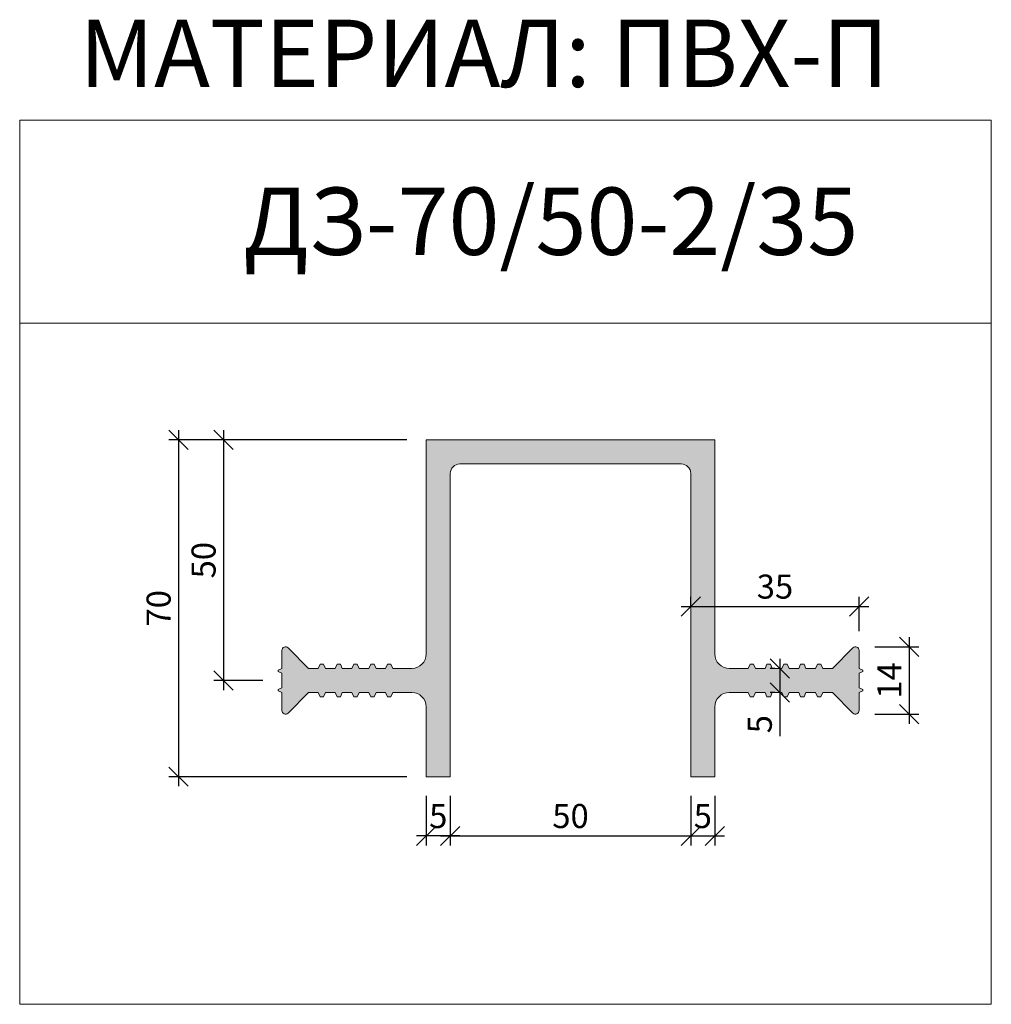
# Model space of a CAD drawing. Units: millimetres. Extents: x 56327 to 56529, y 4265 to 4470.
import ezdxf

# ---------------------------------------------------------------- set-up
doc = ezdxf.new("R2010")
doc.units = ezdxf.units.MM
doc.layers.add('2. Шпонки ПВХ', color=5, linetype='Continuous', lineweight=20)
doc.layers.add('РАЗМЕРЫ', color=86, linetype='Continuous')
doc.layers.add('ТЕКСТ', color=7, linetype='Continuous', lineweight=13, true_color=0x000000)
doc.styles.get("Standard").update_dxf_attribs({"font": 'romans.shx', "width": 0.7, "oblique": 13, "height": 5})
doc.styles.add('TEXT14', font='arialbd.ttf', dxfattribs={"height": 14})
doc.dimstyles.new('ISO-25', dxfattribs={"dimtxt": 5, "dimasz": 4, "dimexe": 2, "dimexo": 4, "dimgap": 1, "dimtad": 1, "dimdec": 0, "dimtxsty": 'Standard', "dimblk": 'OBLIQUE', "dimcen": 2.5, "dimdle": 2, "dimadec": 0, "dimazin": 0, "dimtfac": 1, "dimtdec": 0, "dimtmove": 0, "dimatfit": 3, "dimfxl": 1, "dimarcsym": 0})

# ---------------------------------------------------------------- blocks, each defined once
blk = doc.blocks.new('ДЗ-70.50-2.35')
at = {"layer": '2. Шпонки ПВХ', "transparency": 33554534}
h = blk.add_hatch(color=256, dxfattribs=at)
h.dxf.hatch_style = 1
h.paths.add_polyline_path([(56319.96, 4377.73), (56357.96, 4377.73, -0.414214), (56359.96, 4375.73), (56359.96, 4312.73), (56364.96, 4312.73), (56364.96, 4327.23, -0.414214), (56367.96, 4330.23), (56371.9, 4330.23), (56372.3, 4329.33), (56373, 4329.33), (56373.4, 4330.23), (56375.4, 4330.23), (56375.8, 4329.33), (56376.5, 4329.33), (56376.9, 4330.23), (56378.9, 4330.23), (56379.3, 4329.33), (56380, 4329.33), (56380.4, 4330.23), (56382.4, 4330.23), (56382.8, 4329.33), (56383.5, 4329.33), (56383.9, 4330.23), (56385.9, 4330.23), (56386.3, 4329.33), (56387, 4329.33), (56387.4, 4330.23), (56389.4, 4330.23), (56393.68, 4325.95, 0.668179), (56394.96, 4326.48), (56394.96, 4330.23), (56395.71, 4330.6), (56395.71, 4330.85), (56394.96, 4331.23), (56394.96, 4334.23), (56395.71, 4334.6), (56395.71, 4334.85), (56394.96, 4335.23), (56394.96, 4338.98, 0.668179), (56393.68, 4339.51), (56389.4, 4335.23), (56387.4, 4335.23), (56387, 4336.13), (56386.3, 4336.13), (56385.9, 4335.23), (56383.9, 4335.23), (56383.5, 4336.13), (56382.8, 4336.13), (56382.4, 4335.23), (56380.4, 4335.23), (56380, 4336.13), (56379.3, 4336.13), (56378.9, 4335.23), (56376.9, 4335.23), (56376.5, 4336.13), (56375.8, 4336.13), (56375.4, 4335.23), (56373.4, 4335.23), (56373, 4336.13), (56372.3, 4336.13), (56371.9, 4335.23), (56367.96, 4335.23, -0.414214), (56364.96, 4338.23), (56364.96, 4339.48), (56364.96, 4382.73), (56319.96, 4382.73), (56304.96, 4382.73), (56304.96, 4339.48), (56304.96, 4338.23, -0.414214), (56301.96, 4335.23), (56298.02, 4335.23), (56297.62, 4336.13), (56296.92, 4336.13), (56296.52, 4335.23), (56294.52, 4335.23), (56294.12, 4336.13), (56293.42, 4336.13), (56293.02, 4335.23), (56291.02, 4335.23), (56290.62, 4336.13), (56289.92, 4336.13), (56289.52, 4335.23), (56287.52, 4335.23), (56287.12, 4336.13), (56286.42, 4336.13), (56286.02, 4335.23), (56284.02, 4335.23), (56283.62, 4336.13), (56282.92, 4336.13), (56282.52, 4335.23), (56280.52, 4335.23), (56276.24, 4339.51, 0.668179), (56274.96, 4338.98), (56274.96, 4335.23), (56274.21, 4334.85), (56274.21, 4334.6), (56274.96, 4334.23), (56274.96, 4331.23), (56274.21, 4330.85), (56274.21, 4330.6), (56274.96, 4330.23), (56274.96, 4326.48, 0.668179), (56276.24, 4325.95), (56280.52, 4330.23), (56282.52, 4330.23), (56282.92, 4329.33), (56283.62, 4329.33), (56284.02, 4330.23), (56286.02, 4330.23), (56286.42, 4329.33), (56287.12, 4329.33), (56287.52, 4330.23), (56289.52, 4330.23), (56289.92, 4329.33), (56290.62, 4329.33), (56291.02, 4330.23), (56293.02, 4330.23), (56293.42, 4329.33), (56294.12, 4329.33), (56294.52, 4330.23), (56296.52, 4330.23), (56296.92, 4329.33), (56297.62, 4329.33), (56298.02, 4330.23), (56301.96, 4330.23, -0.414214), (56304.96, 4327.23), (56304.96, 4312.73), (56309.96, 4312.73), (56309.96, 4375.73, -0.414214), (56311.96, 4377.73)])
at = {"layer": '2. Шпонки ПВХ'}
for p, q in [((56319.96, 4382.73), (56304.96, 4382.73)), ((56304.96, 4382.73), (56304.96, 4339.48)), ((56319.96, 4382.73), (56364.96, 4382.73)), ((56364.96, 4382.73), (56364.96, 4339.48)), ((56311.96, 4377.73), (56319.96, 4377.73)), ((56357.96, 4377.73), (56319.96, 4377.73)), ((56309.96, 4312.73), (56309.96, 4375.73)), ((56359.96, 4312.73), (56359.96, 4375.73)), ((56274.96, 4338.98), (56274.96, 4335.23)), ((56280.52, 4335.23), (56276.24, 4339.51)), ((56304.96, 4339.48), (56304.96, 4338.23)), ((56364.96, 4339.48), (56364.96, 4338.23)), ((56389.4, 4335.23), (56393.68, 4339.51)), ((56394.96, 4338.98), (56394.96, 4335.23)), ((56274.96, 4335.23), (56274.21, 4334.85)), ((56274.21, 4334.85), (56274.21, 4334.6)), ((56274.21, 4334.6), (56274.96, 4334.23)), ((56282.52, 4335.23), (56280.52, 4335.23)), ((56282.92, 4336.13), (56282.52, 4335.23)), ((56283.62, 4336.13), (56282.92, 4336.13)), ((56284.02, 4335.23), (56283.62, 4336.13)), ((56286.02, 4335.23), (56284.02, 4335.23)), ((56286.42, 4336.13), (56286.02, 4335.23)), ((56287.12, 4336.13), (56286.42, 4336.13)), ((56287.52, 4335.23), (56287.12, 4336.13)), ((56289.52, 4335.23), (56287.52, 4335.23)), ((56289.92, 4336.13), (56289.52, 4335.23)), ((56290.62, 4336.13), (56289.92, 4336.13)), ((56291.02, 4335.23), (56290.62, 4336.13)), ((56293.02, 4335.23), (56291.02, 4335.23)), ((56293.42, 4336.13), (56293.02, 4335.23)), ((56294.12, 4336.13), (56293.42, 4336.13)), ((56294.52, 4335.23), (56294.12, 4336.13)), ((56296.52, 4335.23), (56294.52, 4335.23)), ((56296.92, 4336.13), (56296.52, 4335.23)), ((56297.62, 4336.13), (56296.92, 4336.13)), ((56298.02, 4335.23), (56297.62, 4336.13)), ((56301.96, 4335.23), (56298.02, 4335.23)), ((56367.96, 4335.23), (56371.9, 4335.23)), ((56371.9, 4335.23), (56372.3, 4336.13)), ((56372.3, 4336.13), (56373, 4336.13)), ((56373, 4336.13), (56373.4, 4335.23)), ((56373.4, 4335.23), (56375.4, 4335.23)), ((56375.4, 4335.23), (56375.8, 4336.13)), ((56375.8, 4336.13), (56376.5, 4336.13)), ((56376.5, 4336.13), (56376.9, 4335.23)), ((56376.9, 4335.23), (56378.9, 4335.23)), ((56378.9, 4335.23), (56379.3, 4336.13)), ((56379.3, 4336.13), (56380, 4336.13)), ((56380, 4336.13), (56380.4, 4335.23)), ((56380.4, 4335.23), (56382.4, 4335.23)), ((56382.4, 4335.23), (56382.8, 4336.13)), ((56382.8, 4336.13), (56383.5, 4336.13)), ((56383.5, 4336.13), (56383.9, 4335.23)), ((56383.9, 4335.23), (56385.9, 4335.23)), ((56385.9, 4335.23), (56386.3, 4336.13)), ((56386.3, 4336.13), (56387, 4336.13)), ((56387, 4336.13), (56387.4, 4335.23)), ((56387.4, 4335.23), (56389.4, 4335.23)), ((56394.96, 4335.23), (56395.71, 4334.85)), ((56395.71, 4334.6), (56394.96, 4334.23)), ((56395.71, 4334.85), (56395.71, 4334.6)), ((56274.96, 4334.23), (56274.96, 4331.23)), ((56394.96, 4334.23), (56394.96, 4331.23)), ((56274.96, 4331.23), (56274.21, 4330.85)), ((56274.21, 4330.85), (56274.21, 4330.6)), ((56274.21, 4330.6), (56274.96, 4330.23)), ((56394.96, 4331.23), (56395.71, 4330.85)), ((56395.71, 4330.6), (56394.96, 4330.23)), ((56395.71, 4330.85), (56395.71, 4330.6)), ((56274.96, 4330.23), (56274.96, 4326.48)), ((56276.24, 4325.95), (56280.52, 4330.23)), ((56280.52, 4330.23), (56282.52, 4330.23)), ((56282.52, 4330.23), (56282.92, 4329.33)), ((56282.92, 4329.33), (56283.62, 4329.33)), ((56283.62, 4329.33), (56284.02, 4330.23)), ((56284.02, 4330.23), (56286.02, 4330.23)), ((56286.02, 4330.23), (56286.42, 4329.33)), ((56286.42, 4329.33), (56287.12, 4329.33)), ((56287.12, 4329.33), (56287.52, 4330.23)), ((56287.52, 4330.23), (56289.52, 4330.23)), ((56289.52, 4330.23), (56289.92, 4329.33)), ((56289.92, 4329.33), (56290.62, 4329.33)), ((56290.62, 4329.33), (56291.02, 4330.23)), ((56291.02, 4330.23), (56293.02, 4330.23)), ((56293.02, 4330.23), (56293.42, 4329.33)), ((56293.42, 4329.33), (56294.12, 4329.33)), ((56294.12, 4329.33), (56294.52, 4330.23)), ((56294.52, 4330.23), (56296.52, 4330.23)), ((56296.52, 4330.23), (56296.92, 4329.33)), ((56296.92, 4329.33), (56297.62, 4329.33)), ((56297.62, 4329.33), (56298.02, 4330.23)), ((56298.02, 4330.23), (56301.96, 4330.23)), ((56371.9, 4330.23), (56367.96, 4330.23)), ((56372.3, 4329.33), (56371.9, 4330.23)), ((56373, 4329.33), (56372.3, 4329.33)), ((56373.4, 4330.23), (56373, 4329.33)), ((56375.4, 4330.23), (56373.4, 4330.23)), ((56375.8, 4329.33), (56375.4, 4330.23)), ((56376.5, 4329.33), (56375.8, 4329.33)), ((56376.9, 4330.23), (56376.5, 4329.33)), ((56378.9, 4330.23), (56376.9, 4330.23)), ((56379.3, 4329.33), (56378.9, 4330.23)), ((56380, 4329.33), (56379.3, 4329.33)), ((56380.4, 4330.23), (56380, 4329.33)), ((56382.4, 4330.23), (56380.4, 4330.23)), ((56382.8, 4329.33), (56382.4, 4330.23)), ((56383.5, 4329.33), (56382.8, 4329.33)), ((56383.9, 4330.23), (56383.5, 4329.33)), ((56385.9, 4330.23), (56383.9, 4330.23)), ((56386.3, 4329.33), (56385.9, 4330.23)), ((56387, 4329.33), (56386.3, 4329.33)), ((56387.4, 4330.23), (56387, 4329.33)), ((56389.4, 4330.23), (56387.4, 4330.23)), ((56393.68, 4325.95), (56389.4, 4330.23)), ((56394.96, 4330.23), (56394.96, 4326.48)), ((56304.96, 4327.23), (56304.96, 4312.73)), ((56364.96, 4327.23), (56364.96, 4312.73)), ((56304.96, 4312.73), (56309.96, 4312.73)), ((56364.96, 4312.73), (56359.96, 4312.73))]:
    blk.add_line(p, q, dxfattribs=at)
for centre, radius, start, end in [((56311.96, 4375.73), 2, 90, 180), ((56357.96, 4375.73), 2, 0, 90), ((56275.71, 4338.98), 0.75, 45, 180), ((56394.21, 4338.98), 0.75, 0, 135), ((56301.96, 4338.23), 3, 270, 0), ((56367.96, 4338.23), 3, 180, 270), ((56301.96, 4327.23), 3, 0, 90), ((56367.96, 4327.23), 3, 90, 180), ((56275.71, 4326.48), 0.75, 180, 315), ((56394.21, 4326.48), 0.75, 225, 0)]:
    blk.add_arc(centre, radius, start, end, dxfattribs=at)
blk = doc.blocks.new('_Oblique')
at = {"color": 0, "linetype": 'ByBlock', "lineweight": -2}
blk.add_line((-0.5, -0.5), (0.5, 0.5), dxfattribs=at)
blk = doc.blocks.new('*D351')
at = {"layer": 'Defpoints', "color": 0, "transparency": 16777216}
for p in [(56411.89, 4382.73), (56360.4, 4312.73), (56411.89, 4312.73)]:
    blk.add_point(p, dxfattribs=at)
at = {"layer": 'РАЗМЕРЫ', "color": 0, "lineweight": -2, "transparency": 16777216}
for p, q in [((56360.4, 4384.73), (56360.4, 4310.73)), ((56407.89, 4382.73), (56358.4, 4382.73)), ((56407.89, 4312.73), (56358.4, 4312.73))]:
    blk.add_line(p, q, dxfattribs=at)
at = {"layer": 'РАЗМЕРЫ', "color": 0, "lineweight": -2, "transparency": 16777216, "xscale": 4, "yscale": 4, "zscale": 4}
for p, rotation in [((56360.4, 4382.73), 90), ((56360.4, 4312.73), 270)]:
    blk.add_blockref('_Oblique', p, dxfattribs=dict(at, rotation=rotation))
at = {"layer": 'РАЗМЕРЫ', "color": 0, "transparency": 16777216, "insert": (56356.9, 4347.73), "char_height": 5, "attachment_point": 5, "rotation": 90}
blk.add_mtext('70', dxfattribs=at)
blk = doc.blocks.new('*D352')
at = {"layer": 'Defpoints', "color": 0, "transparency": 16777216}
for p in [(56411.89, 4382.73), (56369.75, 4332.73), (56381.89, 4332.73)]:
    blk.add_point(p, dxfattribs=at)
at = {"layer": 'РАЗМЕРЫ', "color": 0, "lineweight": -2, "transparency": 16777216}
for p, q in [((56369.75, 4384.73), (56369.75, 4330.73)), ((56407.89, 4382.73), (56367.75, 4382.73)), ((56377.89, 4332.73), (56367.75, 4332.73))]:
    blk.add_line(p, q, dxfattribs=at)
at = {"layer": 'РАЗМЕРЫ', "color": 0, "lineweight": -2, "transparency": 16777216, "xscale": 4, "yscale": 4, "zscale": 4}
for p, rotation in [((56369.75, 4382.73), 90), ((56369.75, 4332.73), 270)]:
    blk.add_blockref('_Oblique', p, dxfattribs=dict(at, rotation=rotation))
at = {"layer": 'РАЗМЕРЫ', "color": 0, "transparency": 16777216, "insert": (56366.25, 4357.73), "char_height": 5, "attachment_point": 5, "rotation": 90}
blk.add_mtext('50', dxfattribs=at)
blk = doc.blocks.new('*D353')
at = {"layer": 'Defpoints', "color": 0, "transparency": 16777216}
for p in [(56416.89, 4312.73), (56466.89, 4312.73), (56466.89, 4300.41)]:
    blk.add_point(p, dxfattribs=at)
at = {"layer": 'РАЗМЕРЫ', "color": 0, "lineweight": -2, "transparency": 16777216}
for p, q in [((56416.89, 4308.73), (56416.89, 4298.41)), ((56466.89, 4308.73), (56466.89, 4298.41)), ((56414.89, 4300.41), (56468.89, 4300.41))]:
    blk.add_line(p, q, dxfattribs=at)
at = {"layer": 'РАЗМЕРЫ', "color": 0, "lineweight": -2, "transparency": 16777216, "xscale": 4, "yscale": 4, "zscale": 4, "rotation": 180}
blk.add_blockref('_Oblique', (56416.89, 4300.41), dxfattribs=at)
at = {"layer": 'РАЗМЕРЫ', "color": 0, "lineweight": -2, "transparency": 16777216, "xscale": 4, "yscale": 4, "zscale": 4}
blk.add_blockref('_Oblique', (56466.89, 4300.41), dxfattribs=at)
at = {"layer": 'РАЗМЕРЫ', "color": 0, "transparency": 16777216, "insert": (56441.89, 4303.91), "char_height": 5, "attachment_point": 5}
blk.add_mtext('50', dxfattribs=at)
blk = doc.blocks.new('*D354')
at = {"layer": 'Defpoints', "color": 0, "transparency": 16777216}
for p in [(56411.89, 4312.73), (56416.89, 4312.73), (56411.89, 4300.41)]:
    blk.add_point(p, dxfattribs=at)
at = {"layer": 'РАЗМЕРЫ', "color": 0, "lineweight": -2, "transparency": 16777216}
for p, q in [((56411.89, 4308.73), (56411.89, 4298.41)), ((56416.89, 4308.73), (56416.89, 4298.41)), ((56418.89, 4300.41), (56409.89, 4300.41))]:
    blk.add_line(p, q, dxfattribs=at)
at = {"layer": 'РАЗМЕРЫ', "color": 0, "lineweight": -2, "transparency": 16777216, "xscale": 4, "yscale": 4, "zscale": 4, "rotation": 180}
blk.add_blockref('_Oblique', (56411.89, 4300.41), dxfattribs=at)
at = {"layer": 'РАЗМЕРЫ', "color": 0, "lineweight": -2, "transparency": 16777216, "xscale": 4, "yscale": 4, "zscale": 4}
blk.add_blockref('_Oblique', (56416.89, 4300.41), dxfattribs=at)
at = {"layer": 'РАЗМЕРЫ', "color": 0, "transparency": 16777216, "insert": (56414.39, 4303.91), "char_height": 5, "attachment_point": 5}
blk.add_mtext('5', dxfattribs=at)
blk = doc.blocks.new('*D355')
at = {"layer": 'Defpoints', "color": 0, "transparency": 16777216}
for p in [(56466.89, 4312.73), (56471.89, 4312.73), (56471.89, 4300.41)]:
    blk.add_point(p, dxfattribs=at)
at = {"layer": 'РАЗМЕРЫ', "color": 0, "lineweight": -2, "transparency": 16777216}
for p, q in [((56466.89, 4308.73), (56466.89, 4298.41)), ((56471.89, 4308.73), (56471.89, 4298.41)), ((56464.89, 4300.41), (56473.89, 4300.41))]:
    blk.add_line(p, q, dxfattribs=at)
at = {"layer": 'РАЗМЕРЫ', "color": 0, "lineweight": -2, "transparency": 16777216, "xscale": 4, "yscale": 4, "zscale": 4, "rotation": 180}
blk.add_blockref('_Oblique', (56466.89, 4300.41), dxfattribs=at)
at = {"layer": 'РАЗМЕРЫ', "color": 0, "lineweight": -2, "transparency": 16777216, "xscale": 4, "yscale": 4, "zscale": 4}
blk.add_blockref('_Oblique', (56471.89, 4300.41), dxfattribs=at)
at = {"layer": 'РАЗМЕРЫ', "color": 0, "transparency": 16777216, "insert": (56469.39, 4303.91), "char_height": 5, "attachment_point": 5}
blk.add_mtext('5', dxfattribs=at)
blk = doc.blocks.new('*D356')
at = {"layer": 'Defpoints', "color": 0, "transparency": 16777216}
for p in [(56501.89, 4348.09), (56466.89, 4344.23), (56501.89, 4338.98)]:
    blk.add_point(p, dxfattribs=at)
at = {"layer": 'РАЗМЕРЫ', "color": 0, "lineweight": -2, "transparency": 16777216}
for p, q in [((56466.89, 4348.23), (56466.89, 4350.09)), ((56501.89, 4342.98), (56501.89, 4350.09)), ((56464.89, 4348.09), (56503.89, 4348.09))]:
    blk.add_line(p, q, dxfattribs=at)
at = {"layer": 'РАЗМЕРЫ', "color": 0, "lineweight": -2, "transparency": 16777216, "xscale": 4, "yscale": 4, "zscale": 4, "rotation": 180}
blk.add_blockref('_Oblique', (56466.89, 4348.09), dxfattribs=at)
at = {"layer": 'РАЗМЕРЫ', "color": 0, "lineweight": -2, "transparency": 16777216, "xscale": 4, "yscale": 4, "zscale": 4}
blk.add_blockref('_Oblique', (56501.89, 4348.09), dxfattribs=at)
at = {"layer": 'РАЗМЕРЫ', "color": 0, "transparency": 16777216, "insert": (56484.39, 4351.59), "char_height": 5, "attachment_point": 5}
blk.add_mtext('35', dxfattribs=at)
blk = doc.blocks.new('*D357')
at = {"layer": 'Defpoints', "color": 0, "transparency": 16777216}
for p in [(56488.33, 4335.23), (56485.38, 4330.23), (56488.33, 4330.23)]:
    blk.add_point(p, dxfattribs=at)
at = {"layer": 'РАЗМЕРЫ', "color": 0, "lineweight": -2, "transparency": 16777216}
for p, q in [((56485.38, 4337.23), (56485.38, 4330.23)), ((56484.33, 4335.23), (56483.38, 4335.23)), ((56484.33, 4330.23), (56483.38, 4330.23)), ((56485.38, 4330.23), (56485.38, 4321.17))]:
    blk.add_line(p, q, dxfattribs=at)
at = {"layer": 'РАЗМЕРЫ', "color": 0, "lineweight": -2, "transparency": 16777216, "xscale": 4, "yscale": 4, "zscale": 4}
for p, rotation in [((56485.38, 4335.23), 90), ((56485.38, 4330.23), 270)]:
    blk.add_blockref('_Oblique', p, dxfattribs=dict(at, rotation=rotation))
at = {"layer": 'РАЗМЕРЫ', "color": 0, "transparency": 16777216, "insert": (56481.88, 4323.64), "char_height": 5, "attachment_point": 5, "rotation": 90}
blk.add_mtext('5', dxfattribs=at)
blk = doc.blocks.new('*D358')
at = {"layer": 'Defpoints', "color": 0, "transparency": 16777216}
for p in [(56501.14, 4339.73), (56501.14, 4325.73), (56512.31, 4325.73)]:
    blk.add_point(p, dxfattribs=at)
at = {"layer": 'РАЗМЕРЫ', "color": 0, "lineweight": -2, "transparency": 16777216}
for p, q in [((56512.31, 4341.73), (56512.31, 4323.73)), ((56505.14, 4339.73), (56514.31, 4339.73)), ((56505.14, 4325.73), (56514.31, 4325.73))]:
    blk.add_line(p, q, dxfattribs=at)
at = {"layer": 'РАЗМЕРЫ', "color": 0, "lineweight": -2, "transparency": 16777216, "xscale": 4, "yscale": 4, "zscale": 4}
for p, rotation in [((56512.31, 4339.73), 90), ((56512.31, 4325.73), 270)]:
    blk.add_blockref('_Oblique', p, dxfattribs=dict(at, rotation=rotation))
at = {"layer": 'РАЗМЕРЫ', "color": 0, "transparency": 16777216, "insert": (56508.81, 4332.73), "char_height": 5, "attachment_point": 5, "rotation": 90}
blk.add_mtext('14', dxfattribs=at)

msp = doc.modelspace()

# ---------------------------------------------------------------- linework, layer by layer
at = {"layer": 'ТЕКСТ'}
for p, q in [((56327.37, 4449.18), (56529.37, 4449.18)), ((56327.37, 4449.18), (56327.37, 4265.42)), ((56529.37, 4449.18), (56529.37, 4265.42)), ((56327.37, 4406.99), (56529.37, 4406.99)), ((56327.37, 4265.42), (56529.37, 4265.42))]:
    msp.add_line(p, q, dxfattribs=at)

# ---------------------------------------------------------------- block references
at = {"layer": '2. Шпонки ПВХ'}
msp.add_blockref('ДЗ-70.50-2.35', (106.93, 0), dxfattribs=at)

# ---------------------------------------------------------------- texts
at = {"layer": 'ТЕКСТ', "char_height": 14, "width": 350, "attachment_point": 1, "style": 'TEXT14'}
for s, insert in [('МАТЕРИАЛ: ПВХ-П', (56339.81, 4470.07)), ('ДЗ-70/50-2/35', (56373.85, 4435.18))]:
    msp.add_mtext(s, dxfattribs=dict(at, insert=insert))

# ---------------------------------------------------------------- dimensions: what is measured, and where the dimension line sits
at = {"layer": 'РАЗМЕРЫ'}
for base, p1, p2, picture, middle in [((56360.4, 4312.73), (56411.89, 4382.73), (56411.89, 4312.73), '*D351', (56356.9, 4347.73)), ((56369.75, 4332.73), (56411.89, 4382.73), (56381.89, 4332.73), '*D352', (56366.25, 4357.73)), ((56512.31, 4325.73), (56501.14, 4339.73), (56501.14, 4325.73), '*D358', (56508.81, 4332.73))]:
    dim = msp.add_linear_dim(base=base, p1=p1, p2=p2, angle=90, dimstyle='ISO-25', dxfattribs=at)
    dim.commit()
    dim.dimension.update_dxf_attribs({"geometry": picture, "text_midpoint": middle})
for base, p1, p2, picture, middle in [((56501.89, 4348.09), (56466.89, 4344.23), (56501.89, 4338.98), '*D356', (56484.39, 4351.59)), ((56411.89, 4300.41), (56416.89, 4312.73), (56411.89, 4312.73), '*D354', (56414.39, 4303.91)), ((56466.89, 4300.41), (56416.89, 4312.73), (56466.89, 4312.73), '*D353', (56441.89, 4303.91)), ((56471.89, 4300.41), (56466.89, 4312.73), (56471.89, 4312.73), '*D355', (56469.39, 4303.91))]:
    dim = msp.add_linear_dim(base=base, p1=p1, p2=p2, dimstyle='ISO-25', dxfattribs=at)
    dim.commit()
    dim.dimension.update_dxf_attribs({"geometry": picture, "text_midpoint": middle})
dim = msp.add_linear_dim(base=(56485.38, 4330.23), p1=(56488.33, 4335.23), p2=(56488.33, 4330.23), angle=90, dimstyle='ISO-25', dxfattribs=at)
dim.commit()
dim.dimension.update_dxf_attribs({"geometry": '*D357', "text_midpoint": (56485.38, 4323.64), "dimtype": 160})

doc.saveas('drawing.dxf')
